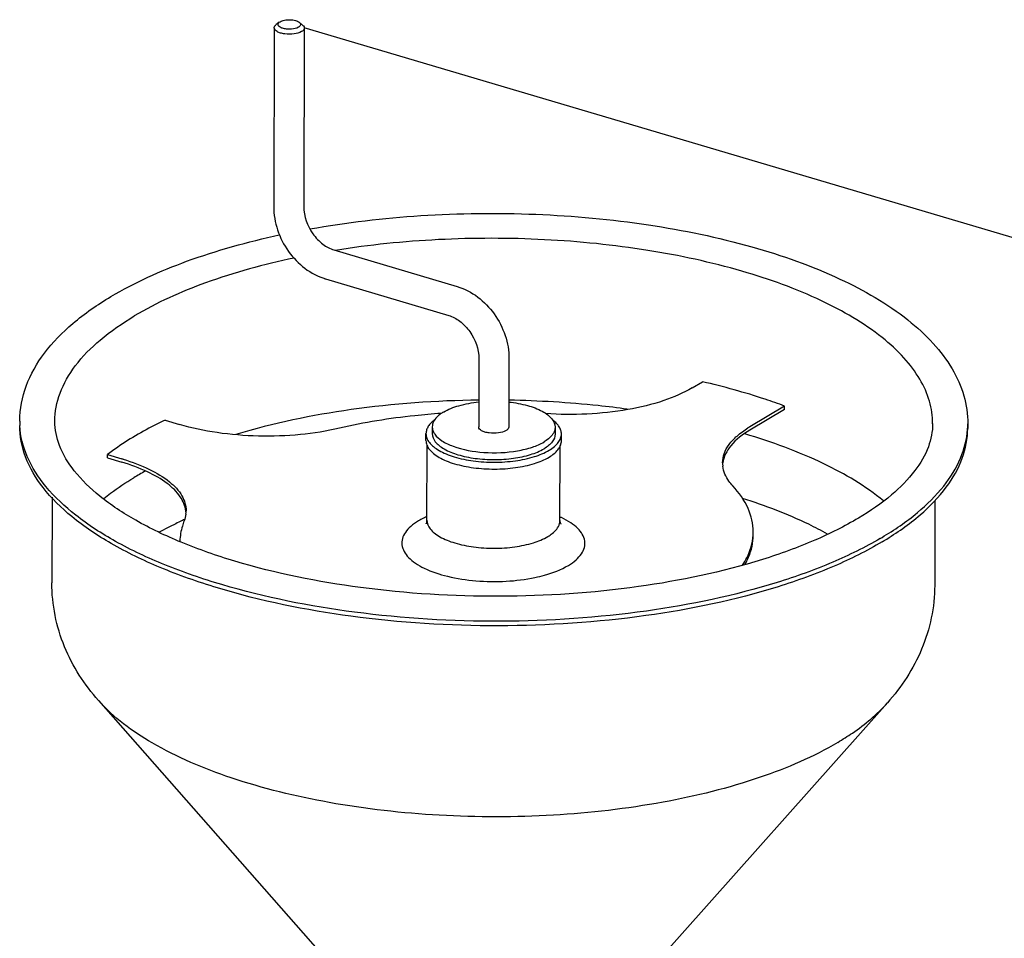
# Model space of a CAD drawing. Extents: x 13452 to 17349, y -1349 to 3091.
# Drawn here: x 14416 to 14809, y 990 to 1356 of the extents above; entities that cross this region are included whole.
import ezdxf

# ---------------------------------------------------------------- set-up
doc = ezdxf.new("R2010")
doc.units = 0
doc.layers.add('CL55', color=7, linetype='CONTINUOUS')
doc.layers.add('CL55-COTES-', color=7, linetype='CONTINUOUS')

msp = doc.modelspace()

# ---------------------------------------------------------------- linework, layer by layer
at = {"layer": 'CL55'}
for p, q in [((14519.51, 1355.35), (14518.18, 1354.29)), ((14519.51, 1355.35), (14519.82, 1355.56)), ((14527.5, 1355.33), (14528.82, 1354.25)), ((14517.5, 1353.13), (14517.3, 1281.86)), ((14529.5, 1353.09), (14529.3, 1281.82)), ((14541.33, 1264.59), (14590.48, 1250.04)), ((14537.92, 1253.08), (14587.07, 1238.54)), ((14599.11, 1221.3), (14599.03, 1194.07)), ((14611.11, 1221.27), (14611.03, 1194.03)), ((14684.19, 1209.66), (14688.23, 1212.07)), ((14721, 1202.37), (14707.12, 1194.1)), ((14720.99, 1201.01), (14721, 1202.37)), ((14720.99, 1201.01), (14707.12, 1192.74)), ((14416.04, 1196.41), (14416.03, 1194.59)), ((14416.04, 1196.42), (14416.04, 1196.5)), ((14473.96, 1196.73), (14479.73, 1195.03)), ((14580.53, 1194.12), (14580.52, 1191.4)), ((14629.53, 1193.98), (14629.52, 1191.26)), ((14780.03, 1195.37), (14780.03, 1195.42)), ((14794.03, 1195.32), (14794.03, 1195.33)), ((14794.03, 1195.33), (14794.03, 1193.51)), ((14578.01, 1188.68), (14578.02, 1191.4)), ((14632.01, 1188.53), (14632.02, 1191.25)), ((14578.42, 1156.9), (14578.51, 1186.67)), ((14631.42, 1156.75), (14631.51, 1186.39)), ((14451.01, 1181.69), (14451.01, 1183.05)), ((14451.01, 1183.05), (14456.78, 1181.34)), ((14451.01, 1181.69), (14456.78, 1179.98)), ((14428.95, 1166.03), (14428.85, 1131.91)), ((14780.95, 1164.73), (14780.85, 1130.91)), ((14481.6, 1157.09), (14481.36, 1156.98)), ((14631.42, 1156.75), (14631.42, 1156.75)), ((14447.46, 1084.98), (14543.66, 975.7)), ((14761.98, 1084.09), (14664.4, 974.51))]:
    msp.add_line(p, q, dxfattribs=at)
for centre, radius, start, end in [((14538.39, 1254.64), 1.63, 245.9547, 253.5074), ((14589.19, 1191.3), 9.57, 133.6651, 135.7655), ((14449.32, 1196.31), 33.28, 179.8394, 182.9315), ((14728.29, 1158.61), 41.33, 120.8075, 121.981), ((14760.69, 1195.43), 33.34, 356.0299, 356.7076), ((14760.78, 1195.42), 33.26, 356.7073, 359.8193), ((14586.83, 1194.93), 6.49, 209.7451, 215.1335), ((14582.76, 1188.67), 4.75, 179.8335, 180.5782), ((14627.25, 1188.54), 4.76, 354.59, 359.8285), ((14431.74, 1096.72), 88.25, 73.2147, 73.5158), ((14706.88, 1179.7), 10.6, 179.8481, 185.9455), ((14706.98, 1179.71), 10.71, 185.9423, 187.0195), ((14528.83, 1060.84), 131.53, 118.4895, 120.7903), ((14471.74, 1160.68), 10.63, 352.7004, 359.8143), ((14471.7, 1159.31), 10.67, 3.5853, 6.9745), ((14592.87, 1125.47), 35.91, 113.801, 114.8414), ((14616.79, 1125.38), 35.93, 64.9405, 65.7755), ((14548.1, 1011.27), 160.27, 114.6075, 114.9175), ((14626.51, 1156.8), 4.91, 345.2482, 350.6363), ((14626.71, 1156.77), 4.71, 350.6473, 359.8051), ((14687.37, 1152.31), 21.14, 356.1507, 359.833), ((14690.63, 1266.12), 135.14, 300.4677, 300.8122), ((14691.96, 1262.08), 132.55, 300.8119, 301.2752)]:
    msp.add_arc(centre, radius, start, end, dxfattribs=at)
for points, knots in [([(14527.19, 1353.38), (14526.37, 1352.89), (14524.82, 1352.59), (14522.78, 1352.57), (14521.24, 1352.79), (14520.01, 1353.23), (14519.14, 1353.82), (14518.9, 1354.74), (14519.29, 1355.17), (14519.51, 1355.35)], [0, 0, 0, 0, 0.285858, 0.453985, 0.613526, 0.747232, 0.845326, 0.917054, 1, 1, 1, 1]), ([(14519.82, 1355.56), (14520.35, 1355.88), (14521.68, 1356.28), (14523.78, 1356.43), (14525.81, 1356.16), (14527.06, 1355.68), (14527.5, 1355.33)], [0, 0, 0, 0, 0.231694, 0.513766, 0.788114, 1, 1, 1, 1]), ([(14527.5, 1355.33), (14527.66, 1355.2), (14527.94, 1354.91), (14528.1, 1354.06), (14527.55, 1353.59), (14527.19, 1353.38)], [0, 0, 0, 0, 0.26399, 0.479802, 1, 1, 1, 1]), ([(14517.5, 1353.13), (14517.5, 1353.23), (14517.57, 1353.69), (14517.9, 1354.06), (14518.18, 1354.29)], [0, 0, 0, 0, 0.221287, 1, 1, 1, 1]), ([(14528.41, 1351.65), (14527.52, 1351.12), (14525.22, 1350.56), (14522.35, 1350.54), (14520.06, 1351.01), (14518.53, 1351.58), (14517.5, 1352.5), (14517.5, 1353.13)], [0, 0, 0, 0, 0.262208, 0.57506, 0.719862, 0.841819, 1, 1, 1, 1]), ([(14529.5, 1353.09), (14529.5, 1352.96), (14529.37, 1352.34), (14528.83, 1351.9), (14528.41, 1351.65)], [0, 0, 0, 0, 0.209532, 1, 1, 1, 1]), ([(14528.82, 1354.25), (14528.93, 1354.17), (14529.26, 1353.87), (14529.5, 1353.41), (14529.5, 1353.09)], [0, 0, 0, 0, 0.294131, 1, 1, 1, 1]), ([(14517.3, 1281.86), (14517.28, 1275.6), (14521.58, 1263.11), (14532.06, 1254.82), (14537.92, 1253.08)], [0, 0, 0, 0, 0.505701, 1, 1, 1, 1]), ([(14529.3, 1281.82), (14529.28, 1278.05), (14531.46, 1272.25), (14536.52, 1266.86), (14539.74, 1265.06), (14541.33, 1264.59)], [0, 0, 0, 0, 0.513008, 0.775402, 1, 1, 1, 1]), ([(14531.76, 1273), (14546.36, 1275.61), (14576.36, 1279.09), (14621.6, 1279.61), (14665.88, 1275.54), (14706.68, 1267.13), (14741.74, 1254.8), (14765.95, 1240.98), (14780.29, 1227.93), (14788.02, 1217.77), (14792.92, 1206.82), (14794.05, 1199.09), (14794.03, 1195.32)], [0, 0, 0, 0, 0.150259, 0.305367, 0.45773, 0.600074, 0.726405, 0.833279, 0.879653, 0.922096, 0.961751, 1, 1, 1, 1]), ([(14452.36, 1246), (14461.91, 1251.69), (14483.89, 1261.52), (14507.02, 1267.89), (14519.53, 1270.6)], [0, 0, 0, 0, 0.464618, 1, 1, 1, 1]), ([(14780.03, 1195.42), (14780.04, 1198.41), (14779.12, 1204.62), (14775.08, 1213.55), (14768.56, 1222.12), (14756.02, 1233.56), (14734.41, 1245.99), (14702.77, 1257.34), (14665.61, 1265.31), (14625.02, 1269.42), (14583.29, 1269.43), (14555.5, 1266.62), (14541.92, 1264.45)], [0, 0, 0, 0, 0.033648, 0.06949, 0.109235, 0.153957, 0.259784, 0.386907, 0.531177, 0.686377, 0.845198, 1, 1, 1, 1]), ([(14525.38, 1261.39), (14513.45, 1258.86), (14491.52, 1252.9), (14470.66, 1243.64), (14461.68, 1238.29)], [0, 0, 0, 0, 0.538589, 1, 1, 1, 1]), ([(14590.48, 1250.04), (14596.34, 1248.31), (14606.82, 1240.01), (14611.13, 1227.53), (14611.11, 1221.27)], [0, 0, 0, 0, 0.494309, 1, 1, 1, 1]), ([(14416.04, 1196.5), (14416.06, 1201.2), (14417.94, 1210.94), (14425.64, 1224.24), (14437.41, 1236.17), (14447.06, 1242.83), (14452.36, 1246)], [0, 0, 0, 0, 0.220286, 0.453269, 0.71051, 1, 1, 1, 1]), ([(14430.04, 1196.37), (14430.05, 1200.14), (14431.6, 1208.11), (14438.11, 1219.23), (14448.38, 1229.57), (14456.93, 1235.45), (14461.68, 1238.29)], [0, 0, 0, 0, 0.206887, 0.434277, 0.69636, 1, 1, 1, 1]), ([(14587.07, 1238.54), (14588.66, 1238.07), (14591.88, 1236.27), (14596.95, 1230.87), (14599.12, 1225.08), (14599.11, 1221.3)], [0, 0, 0, 0, 0.224593, 0.486982, 1, 1, 1, 1]), ([(14684.19, 1209.66), (14680.63, 1207.53), (14672.2, 1203.97), (14652.72, 1199.31), (14636.68, 1198.63), (14625.77, 1199.37)], [0, 0, 0, 0, 0.207605, 0.453055, 1, 1, 1, 1]), ([(14721, 1202.37), (14718.45, 1203.33), (14707.7, 1207.11), (14696.69, 1210.13), (14688.23, 1212.07)], [0, 0, 0, 0, 0.238366, 1, 1, 1, 1]), ([(14599.05, 1204.75), (14582.04, 1204.56), (14549.35, 1202.21), (14517.2, 1195.59), (14502.2, 1191.08)], [0, 0, 0, 0, 0.520656, 1, 1, 1, 1]), ([(14584.96, 1199.99), (14586.87, 1201.13), (14591.52, 1202.89), (14596.37, 1203.75), (14599.04, 1204.02)], [0, 0, 0, 0, 0.453199, 1, 1, 1, 1]), ([(14658.27, 1201.15), (14654.42, 1201.68), (14638.75, 1203.57), (14622.97, 1204.51), (14611.07, 1204.72)], [0, 0, 0, 0, 0.245913, 1, 1, 1, 1]), ([(14611.09, 1203.99), (14613.58, 1203.72), (14618.14, 1202.9), (14623.36, 1201.02), (14626.54, 1199.01), (14628.62, 1197.11), (14629.53, 1195.18), (14629.53, 1193.98)], [0, 0, 0, 0, 0.336175, 0.620875, 0.738595, 0.839258, 1, 1, 1, 1]), ([(14584.09, 1199.47), (14580.57, 1199.23), (14566.97, 1198.05), (14553.44, 1195.87), (14543.58, 1193.56)], [0, 0, 0, 0, 0.258637, 1, 1, 1, 1]), ([(14582.34, 1197.98), (14581.8, 1197.42), (14580.9, 1196.25), (14580.53, 1194.79), (14580.53, 1194.12)], [0, 0, 0, 0, 0.534987, 1, 1, 1, 1]), ([(14584.96, 1199.99), (14584.73, 1199.85), (14583.9, 1199.33), (14583.11, 1198.72), (14582.59, 1198.22)], [0, 0, 0, 0, 0.267391, 1, 1, 1, 1]), ([(14759.85, 1148.24), (14753.75, 1144.6), (14740.21, 1137.89), (14709.08, 1126.65), (14664.25, 1117.35), (14606.95, 1113.55), (14549.46, 1117.14), (14504.25, 1126.27), (14472.62, 1137.36), (14453.07, 1146.75), (14437.18, 1157.32), (14425.31, 1168.89), (14417.79, 1181.37), (14416.02, 1190.36), (14416.03, 1194.59)], [0, 0, 0, 0, 0.05616, 0.119075, 0.261215, 0.41633, 0.571919, 0.715405, 0.779251, 0.836444, 0.886475, 0.929468, 0.96651, 1, 1, 1, 1]), ([(14759.16, 1149.64), (14753.08, 1146.06), (14739.62, 1139.46), (14708.78, 1128.41), (14664.44, 1119.22), (14607.78, 1115.39), (14550.86, 1118.8), (14505.99, 1127.66), (14474.45, 1138.45), (14454.81, 1147.62), (14438.72, 1157.95), (14426.52, 1169.29), (14418.53, 1181.51), (14416.29, 1190.39), (14416.08, 1194.61)], [0, 0, 0, 0, 0.056142, 0.118911, 0.260451, 0.414792, 0.569779, 0.713158, 0.777199, 0.83476, 0.885299, 0.92886, 0.966373, 1, 1, 1, 1]), ([(14750.53, 1157.76), (14744.92, 1154.41), (14732.37, 1148.2), (14703.34, 1137.73), (14661.28, 1129), (14607.39, 1125.38), (14553.25, 1128.67), (14510.71, 1137.14), (14481.05, 1147.42), (14462.9, 1156.02), (14448.41, 1165.51), (14437.91, 1175.55), (14431.53, 1185.84), (14430.03, 1193.04), (14430.03, 1196.32)], [0, 0, 0, 0, 0.055965, 0.119361, 0.263648, 0.421695, 0.580367, 0.726452, 0.791114, 0.84853, 0.897858, 0.938767, 0.971923, 1, 1, 1, 1]), ([(14473.96, 1196.73), (14471.79, 1195.71), (14463.81, 1191.74), (14456.17, 1187.03), (14451.01, 1183.05)], [0, 0, 0, 0, 0.26866, 1, 1, 1, 1]), ([(14543.58, 1193.56), (14538.44, 1192.36), (14527.67, 1190.68), (14511.26, 1190.11), (14495.07, 1191.41), (14484.62, 1193.58), (14479.73, 1195.03)], [0, 0, 0, 0, 0.245885, 0.50556, 0.762367, 1, 1, 1, 1]), ([(14581.65, 1197.05), (14581.09, 1196.65), (14580.1, 1195.82), (14578.93, 1194.42), (14578.2, 1192.94), (14578.02, 1191.9), (14578.02, 1191.4)], [0, 0, 0, 0, 0.29466, 0.553924, 0.784992, 1, 1, 1, 1]), ([(14580.53, 1194.12), (14580.53, 1193.92), (14580.59, 1193.08), (14580.89, 1192.27), (14581.2, 1191.71)], [0, 0, 0, 0, 0.241637, 1, 1, 1, 1]), ([(14609.94, 1192.6), (14609.05, 1192.06), (14606.75, 1191.5), (14603.88, 1191.48), (14601.59, 1191.96), (14600.06, 1192.52), (14599.03, 1193.44), (14599.03, 1194.07)], [0, 0, 0, 0, 0.26223, 0.575103, 0.719903, 0.841849, 1, 1, 1, 1]), ([(14611.03, 1194.03), (14611.03, 1193.9), (14610.9, 1193.28), (14610.36, 1192.85), (14609.94, 1192.6)], [0, 0, 0, 0, 0.209535, 1, 1, 1, 1]), ([(14632.02, 1191.25), (14632.02, 1191.73), (14631.87, 1192.74), (14631.18, 1194.19), (14630.08, 1195.56), (14629.14, 1196.38), (14628.62, 1196.77)], [0, 0, 0, 0, 0.216386, 0.448107, 0.706948, 1, 1, 1, 1]), ([(14629.53, 1193.98), (14629.53, 1193.4), (14629.36, 1192.61), (14629.02, 1191.91), (14628.93, 1191.73)], [0, 0, 0, 0, 0.737592, 1, 1, 1, 1]), ([(14696.27, 1179.73), (14696.28, 1180.97), (14696.77, 1183.6), (14698.84, 1187.29), (14702.13, 1190.73), (14704.87, 1192.71), (14706.4, 1193.66)], [0, 0, 0, 0, 0.208854, 0.437088, 0.698463, 1, 1, 1, 1]), ([(14780.04, 1195.41), (14780.03, 1192.28), (14778.68, 1185.47), (14772.86, 1175.68), (14763.27, 1166.09), (14755.14, 1160.51), (14750.53, 1157.76)], [0, 0, 0, 0, 0.188533, 0.408345, 0.677125, 1, 1, 1, 1]), ([(14760.77, 1148.79), (14765.77, 1151.83), (14774.76, 1158.13), (14785.56, 1169.18), (14792.39, 1181.02), (14794.02, 1189.49), (14794.03, 1193.51)], [0, 0, 0, 0, 0.3028, 0.5646, 0.79233, 1, 1, 1, 1]), ([(14578.02, 1191.4), (14578.02, 1190.8), (14578.27, 1189.51), (14579.35, 1187.73), (14581.04, 1186.08), (14583.31, 1184.57), (14586.11, 1183.23), (14590.62, 1181.64), (14597.08, 1180.34), (14605.29, 1179.83), (14613.49, 1180.37), (14620.87, 1181.91), (14625.29, 1183.68), (14627.14, 1184.78)], [0, 0, 0, 0, 0.033496, 0.070545, 0.113547, 0.163587, 0.220791, 0.284649, 0.428164, 0.583785, 0.738932, 0.881101, 1, 1, 1, 1]), ([(14580.52, 1191.39), (14580.52, 1190.25), (14581.34, 1188.41), (14583.26, 1186.57), (14586.2, 1184.61), (14591.05, 1182.73), (14597.82, 1181.35), (14605.27, 1180.89), (14612.7, 1181.38), (14619.4, 1182.78), (14623.42, 1184.39), (14625.09, 1185.39)], [0, 0, 0, 0, 0.06964, 0.112698, 0.162805, 0.283826, 0.427513, 0.583313, 0.738636, 0.880957, 1, 1, 1, 1]), ([(14581.53, 1191.2), (14582.27, 1190.15), (14584.58, 1188.2), (14591.07, 1185.21), (14601.39, 1183.44), (14612.15, 1183.87), (14620.17, 1185.78), (14623.63, 1187.24), (14625.1, 1188.11)], [0, 0, 0, 0, 0.083975, 0.191885, 0.463756, 0.756978, 0.888668, 1, 1, 1, 1]), ([(14629.52, 1191.26), (14629.52, 1190.16), (14628.42, 1187.65), (14626.33, 1186.12), (14625.09, 1185.39)], [0, 0, 0, 0, 0.432061, 1, 1, 1, 1]), ([(14628.93, 1191.73), (14628.74, 1191.39), (14627.75, 1189.92), (14626.29, 1188.82), (14625.1, 1188.11)], [0, 0, 0, 0, 0.217049, 1, 1, 1, 1]), ([(14627.14, 1184.78), (14627.87, 1185.22), (14629.19, 1186.13), (14630.78, 1187.72), (14631.78, 1189.44), (14632.02, 1190.67), (14632.02, 1191.25)], [0, 0, 0, 0, 0.303636, 0.565721, 0.793114, 1, 1, 1, 1]), ([(14707.12, 1192.74), (14704.32, 1191.07), (14699.58, 1187.6), (14696.68, 1182.2), (14696.36, 1179.7)], [0, 0, 0, 0, 0.564255, 1, 1, 1, 1]), ([(14760.44, 1164.63), (14753.21, 1170.53), (14735.28, 1181.06), (14715.89, 1188.12), (14705.12, 1191.31)], [0, 0, 0, 0, 0.453764, 1, 1, 1, 1]), ([(14759.85, 1150.05), (14764.77, 1152.99), (14773.65, 1159.06), (14784.46, 1169.67), (14791.59, 1181.01), (14793.68, 1189.2), (14793.95, 1193.12)], [0, 0, 0, 0, 0.301874, 0.564275, 0.792981, 1, 1, 1, 1]), ([(14578.01, 1188.62), (14578.02, 1188.01), (14578.29, 1186.73), (14579.38, 1184.96), (14581.09, 1183.31), (14583.37, 1181.81), (14586.17, 1180.48), (14590.69, 1178.9), (14597.14, 1177.61), (14605.34, 1177.1), (14613.51, 1177.65), (14620.88, 1179.19), (14625.29, 1180.96), (14627.13, 1182.06)], [0, 0, 0, 0, 0.033527, 0.070695, 0.113847, 0.16403, 0.221349, 0.285282, 0.428825, 0.584333, 0.739286, 0.88125, 1, 1, 1, 1]), ([(14627.13, 1182.06), (14627.82, 1182.47), (14629.07, 1183.32), (14630.6, 1184.81), (14631.62, 1186.39), (14631.94, 1187.54), (14631.99, 1188.09)], [0, 0, 0, 0, 0.301151, 0.563637, 0.792835, 1, 1, 1, 1]), ([(14482.29, 1160.6), (14482.04, 1162.61), (14480.16, 1166.9), (14474.58, 1172.14), (14466.57, 1176.68), (14460.26, 1178.95), (14456.78, 1179.98)], [0, 0, 0, 0, 0.180754, 0.401894, 0.675498, 1, 1, 1, 1]), ([(14457.23, 1181.21), (14460.83, 1180.12), (14467.32, 1177.72), (14475.45, 1172.9), (14480.92, 1167.28), (14482.38, 1162.7), (14482.37, 1160.65)], [0, 0, 0, 0, 0.328617, 0.602205, 0.820375, 1, 1, 1, 1]), ([(14700.35, 1170.58), (14699.79, 1171.18), (14697.91, 1173.44), (14696.61, 1176.28), (14696.35, 1178.4)], [0, 0, 0, 0, 0.276985, 1, 1, 1, 1]), ([(14449.51, 1165.57), (14450.42, 1166.29), (14454.26, 1169.26), (14458.32, 1171.94), (14461.5, 1173.83)], [0, 0, 0, 0, 0.238736, 1, 1, 1, 1]), ([(14708.51, 1152.25), (14708.52, 1155.43), (14706.9, 1162.29), (14702.81, 1167.91), (14700.35, 1170.58)], [0, 0, 0, 0, 0.466934, 1, 1, 1, 1]), ([(14738.16, 1151.34), (14735.69, 1152.72), (14724.79, 1158.36), (14713.25, 1162.72), (14704.25, 1165.54)], [0, 0, 0, 0, 0.231128, 1, 1, 1, 1]), ([(14480.57, 1156.61), (14479.8, 1156.25), (14476.78, 1154.82), (14473.82, 1153.29), (14471.64, 1152.09)], [0, 0, 0, 0, 0.25628, 1, 1, 1, 1]), ([(14481.57, 1156.58), (14481.31, 1155.92), (14480.41, 1153.33), (14479.95, 1150.58), (14479.9, 1148.55)], [0, 0, 0, 0, 0.256684, 1, 1, 1, 1]), ([(14575, 1156.6), (14573.93, 1155.96), (14572.02, 1154.63), (14569.78, 1152.26), (14568.48, 1149.69), (14568.19, 1145.97), (14570.43, 1142.38), (14573.87, 1139.64), (14578.98, 1136.76), (14587.1, 1134.14), (14598.11, 1132.46), (14609.83, 1132.31), (14617.68, 1133.28), (14621.46, 1134.07)], [0, 0, 0, 0, 0.053224, 0.098562, 0.137622, 0.17371, 0.253051, 0.30339, 0.361949, 0.501807, 0.664175, 0.835333, 1, 1, 1, 1]), ([(14577.78, 1158.06), (14577.53, 1157.94), (14576.59, 1157.49), (14575.66, 1156.99), (14575, 1156.6)], [0, 0, 0, 0, 0.259457, 1, 1, 1, 1]), ([(14578.24, 1155.66), (14578.19, 1155.6), (14578.02, 1155.37), (14578.29, 1155.83), (14578.34, 1156.19), (14578.42, 1156.66), (14578.42, 1156.9)], [0, 0, 0, 0, 0.135807, 0.254809, 0.564466, 1, 1, 1, 1]), ([(14578.42, 1156.9), (14578.42, 1155.67), (14579.31, 1153.68), (14581.39, 1151.68), (14584.56, 1149.56), (14589.81, 1147.53), (14597.13, 1146.04), (14605.19, 1145.54), (14613.23, 1146.07), (14620.48, 1147.58), (14624.82, 1149.32), (14626.63, 1150.4)], [0, 0, 0, 0, 0.069638, 0.112692, 0.162793, 0.283814, 0.427502, 0.583307, 0.73864, 0.880976, 1, 1, 1, 1]), ([(14626.63, 1150.4), (14627.23, 1150.76), (14629.15, 1152.05), (14630.85, 1153.97), (14631.26, 1155.55)], [0, 0, 0, 0, 0.298921, 1, 1, 1, 1]), ([(14631.42, 1156.75), (14631.42, 1156.55), (14631.49, 1156.13), (14631.49, 1155.83), (14631.82, 1155.24), (14631.74, 1155.34)], [0, 0, 0, 0, 0.418683, 0.750691, 1, 1, 1, 1]), ([(14634.8, 1138.9), (14635.88, 1139.55), (14637.81, 1140.89), (14640.06, 1143.3), (14641.35, 1145.92), (14641.57, 1149.71), (14639.19, 1153.31), (14635.62, 1156.07), (14633.29, 1157.33), (14632.01, 1157.93)], [0, 0, 0, 0, 0.14614, 0.270343, 0.377254, 0.476351, 0.696438, 0.836756, 1, 1, 1, 1]), ([(14704.23, 1139), (14704.85, 1139.94), (14706.99, 1143.6), (14708.26, 1147.8), (14708.47, 1150.9)], [0, 0, 0, 0, 0.26629, 1, 1, 1, 1]), ([(14705.25, 1139.32), (14705.78, 1140.24), (14707.58, 1143.85), (14708.5, 1147.92), (14708.51, 1150.89)], [0, 0, 0, 0, 0.263571, 1, 1, 1, 1]), ([(14621.46, 1134.07), (14622.75, 1134.35), (14627.35, 1135.47), (14631.86, 1137.15), (14634.8, 1138.9)], [0, 0, 0, 0, 0.278289, 1, 1, 1, 1]), ([(14447.46, 1084.98), (14441.86, 1091.35), (14432.34, 1105.98), (14428.83, 1123.27), (14428.85, 1131.91)], [0, 0, 0, 0, 0.495171, 1, 1, 1, 1]), ([(14780.85, 1130.91), (14780.83, 1122.27), (14777.21, 1105), (14767.61, 1090.42), (14761.98, 1084.09)], [0, 0, 0, 0, 0.504828, 1, 1, 1, 1]), ([(14742.19, 1068.35), (14732.49, 1062.56), (14709.64, 1052.81), (14671.38, 1043.39), (14628.37, 1038.48), (14583.7, 1038.44), (14540.54, 1043.29), (14501.88, 1052.67), (14470.42, 1065.84), (14453.46, 1078.16), (14447.46, 1084.98)], [0, 0, 0, 0, 0.109507, 0.238687, 0.380921, 0.527883, 0.670693, 0.800956, 0.911901, 1, 1, 1, 1]), ([(14742.19, 1068.35), (14744.18, 1069.53), (14751.29, 1074.06), (14757.89, 1079.5), (14761.98, 1084.09)], [0, 0, 0, 0, 0.273241, 1, 1, 1, 1])]:
    msp.add_open_spline(points, degree=3, knots=knots, dxfattribs=at)
msp.add_open_spline([(14482.28, 1159.33), (14482.16, 1158.39), (14481.92, 1157.46), (14481.57, 1156.58)], degree=3, dxfattribs=at)
at = {"layer": 'CL55-COTES-', "color": 1}
msp.add_line((15143.54, 1171.38), (14529.5, 1353.09), dxfattribs=at)

doc.saveas('drawing.dxf')
